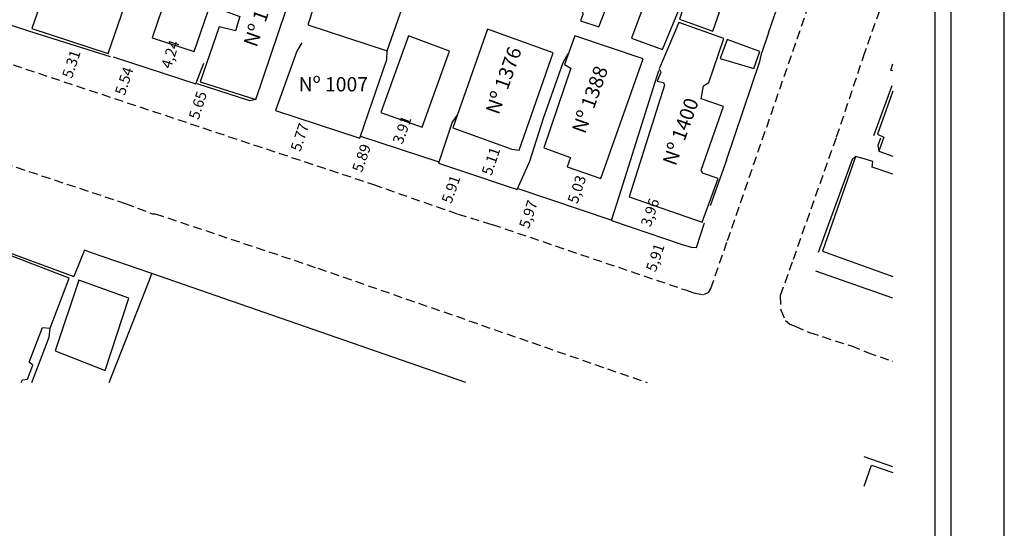
# Model space of a CAD drawing. Units: millimetres. Extents: x 177479 to 177702, y 1669467 to 1669782.
# Drawn here: x 177563 to 177702, y 1669539 to 1669610 of the extents above; entities that cross this region are included whole.
import ezdxf

# ---------------------------------------------------------------- set-up
doc = ezdxf.new("R2010")
doc.units = ezdxf.units.MM
doc.header["$LTSCALE"] = 5
doc.header["$MEASUREMENT"] = 0
doc.linetypes.add('DASHED2', pattern=[0.375, 0.25, -0.125])
for name, color, linetype in [('T-DIM', 1, 'Continuous'), ('T-MFIO-EXI', 7, 'DASHED2'), ('V-EDIFICACAO', 7, 'Continuous'), ('V-LOTE', 1, 'Continuous'), ('V-QUADRA', 21, 'Continuous'), ('V-TESTADA', 5, 'Continuous')]:
    doc.layers.add(name, color=color, linetype=linetype)
doc.styles.add('CDL', font='ARIAL.TTF')
doc.dimstyles.new('ISO-25', dxfattribs={"dimtxt": 2, "dimasz": 2.5, "dimexe": 1.25, "dimexo": 0.625, "dimtad": 1, "dimtxsty": 'Standard', "dimcen": 2.5, "dimse1": 1, "dimse2": 1, "dimadec": 0, "dimazin": 0, "dimtfac": 1, "dimtmove": 0, "dimatfit": 3, "dimfxl": 0, "dimarcsym": 0})

# ---------------------------------------------------------------- blocks, each defined once
blk = doc.blocks.new('*D13')
at = {"layer": 'DEFPOINTS', "color": 0}
for p in [(177583.04, 1669602.64), (177578.66, 1669598.27), (177581.3, 1669597.4)]:
    blk.add_point(p, dxfattribs=at)
at = {"layer": 'T-DIM', "color": 0, "insert": (177578.23, 1669601.33), "char_height": 1.5, "attachment_point": 5, "rotation": 71.6372}
blk.add_mtext('5.54', dxfattribs=at)
blk = doc.blocks.new('_None')
blk = doc.blocks.new('*D14')
at = {"layer": 'DEFPOINTS', "color": 0}
for p in [(177590.76, 1669600.19), (177592.12, 1669599.75), (177590.39, 1669594.38)]:
    blk.add_point(p, dxfattribs=at)
at = {"layer": 'T-DIM', "color": 0, "insert": (177588.59, 1669597.93), "char_height": 1.5, "attachment_point": 5, "rotation": 72.1236}
blk.add_mtext('5.65', dxfattribs=at)
blk = doc.blocks.new('*D15')
at = {"layer": 'DEFPOINTS', "color": 0}
for p in [(177606.77, 1669596.41), (177603.74, 1669591.55), (177605.01, 1669591.13)]:
    blk.add_point(p, dxfattribs=at)
at = {"layer": 'T-DIM', "color": 0, "insert": (177602.92, 1669593.44), "char_height": 1.5, "attachment_point": 5, "rotation": 71.6372}
blk.add_mtext('5.77', dxfattribs=at)
blk = doc.blocks.new('*D16')
at = {"layer": 'DEFPOINTS', "color": 0}
for p in [(177617.19, 1669591.69), (177611.92, 1669587.26), (177615.23, 1669586.1)]:
    blk.add_point(p, dxfattribs=at)
at = {"layer": 'T-DIM', "color": 0, "insert": (177611.6, 1669590.51), "char_height": 1.5, "attachment_point": 5, "rotation": 70.7143}
blk.add_mtext('5.89', dxfattribs=at)
blk = doc.blocks.new('*D17')
at = {"layer": 'DEFPOINTS', "color": 0}
for p in [(177640.57, 1669583.89), (177635.51, 1669579.3), (177638.65, 1669578.24)]:
    blk.add_point(p, dxfattribs=at)
at = {"layer": 'T-DIM', "color": 0, "insert": (177635.05, 1669582.61), "char_height": 1.5, "attachment_point": 5, "rotation": 71.287}
blk.add_mtext('5,97', dxfattribs=at)
blk = doc.blocks.new('*D18')
at = {"layer": 'DEFPOINTS', "color": 0}
for p in [(177653.86, 1669579.33), (177651.96, 1669573.73), (177653.36, 1669573.25)]:
    blk.add_point(p, dxfattribs=at)
at = {"layer": 'T-DIM', "color": 0, "insert": (177652.89, 1669576.53), "char_height": 1.5, "attachment_point": 5, "rotation": 71.287}
blk.add_mtext('5,91', dxfattribs=at)
blk = doc.blocks.new('*D19')
at = {"layer": 'DEFPOINTS', "color": 0}
for p in [(177626.45, 1669588.47), (177624.48, 1669582.86), (177624.49, 1669582.86)]:
    blk.add_point(p, dxfattribs=at)
at = {"layer": 'T-DIM', "color": 0, "insert": (177624.17, 1669586.12), "char_height": 1.5, "attachment_point": 5, "rotation": 70.7143}
blk.add_mtext('5.91', dxfattribs=at)
blk = doc.blocks.new('*D20')
at = {"layer": 'DEFPOINTS', "color": 0}
for p in [(177575.61, 1669604.94), (177571.26, 1669600.73), (177573.92, 1669599.85)]:
    blk.add_point(p, dxfattribs=at)
at = {"layer": 'T-DIM', "color": 0, "insert": (177570.8, 1669603.71), "char_height": 1.5, "attachment_point": 5, "rotation": 71.6372}
blk.add_mtext('5.31', dxfattribs=at)
blk = doc.blocks.new('*D31')
at = {"layer": 'DEFPOINTS', "color": 0}
for p in [(177653.33, 1669584.55), (177652.07, 1669580.8), (177652.95, 1669580.5)]:
    blk.add_point(p, dxfattribs=at)
at = {"layer": 'T-DIM', "color": 0, "insert": (177652.16, 1669582.86), "char_height": 1.5, "attachment_point": 5, "rotation": 71.3756}
blk.add_mtext('3,96', dxfattribs=at)
blk = doc.blocks.new('*D32')
at = {"layer": 'DEFPOINTS', "color": 0}
for p in [(177645.08, 1669587.68), (177642.49, 1669583.24), (177643.47, 1669582.91)]:
    blk.add_point(p, dxfattribs=at)
at = {"layer": 'T-DIM', "color": 0, "insert": (177641.87, 1669586.11), "char_height": 1.5, "attachment_point": 5, "rotation": 71.406}
blk.add_mtext('5,03', dxfattribs=at)
blk = doc.blocks.new('*D33')
at = {"layer": 'DEFPOINTS', "color": 0}
for p in [(177630.04, 1669592.71), (177628.39, 1669587.81), (177630.26, 1669587.18)]:
    blk.add_point(p, dxfattribs=at)
at = {"layer": 'T-DIM', "color": 0, "insert": (177629.79, 1669590.07), "char_height": 1.5, "attachment_point": 5, "rotation": 71.3843}
blk.add_mtext('5.11', dxfattribs=at)
blk = doc.blocks.new('*D34')
at = {"layer": 'DEFPOINTS', "color": 0}
for p in [(177618.72, 1669596.04), (177619.26, 1669595.84), (177617.39, 1669592.33)]:
    blk.add_point(p, dxfattribs=at)
at = {"layer": 'T-DIM', "color": 0, "insert": (177617.3, 1669594.45), "char_height": 1.5, "attachment_point": 5, "rotation": 70.2465}
blk.add_mtext('3.91', dxfattribs=at)
blk = doc.blocks.new('*D35')
at = {"layer": 'DEFPOINTS', "color": 0}
for p in [(177583.93, 1669607.57), (177582.61, 1669603.54), (177585.47, 1669602.6)]:
    blk.add_point(p, dxfattribs=at)
at = {"layer": 'T-DIM', "color": 0, "insert": (177584.71, 1669605.09), "char_height": 1.5, "attachment_point": 5, "rotation": 71.8757}
blk.add_mtext('4,24', dxfattribs=at)

msp = doc.modelspace()

# ---------------------------------------------------------------- linework, layer by layer
msp.add_lwpolyline([(177694.278, 1669474.626), (177497.778, 1669474.626), (177497.778, 1669774.626), (177694.278, 1669774.626)], close=True)
at = {"layer": 'DEFPOINTS'}
msp.add_lwpolyline([(177479.028, 1669467.126), (177701.778, 1669467.126), (177701.778, 1669782.126), (177479.028, 1669782.126)], close=True, dxfattribs=at)
at = {"layer": 'T-DIM'}
msp.add_lwpolyline([(177500.028, 1669772.376), (177692.028, 1669772.376), (177692.028, 1669476.876), (177500.028, 1669476.876)], close=True, dxfattribs=at)
at = {"layer": 'T-MFIO-EXI'}
for points in [[(177542.19, 1669610.93), (177560.66, 1669604.25), (177613.08, 1669586.85), (177613.08, 1669586.85), (177624.94, 1669582.7), (177629.78, 1669581.24), (177656.94, 1669572.04), (177656.94, 1669572.04), (177658.13, 1669571.64), (177659.47, 1669571.38), (177660.18, 1669571.7), (177660.54, 1669572.25), (177662.86, 1669578.97), (177662.86, 1669578.97), (177676.95, 1669619.74)], [(177686.1, 1669616.551), (177682.13, 1669605.35), (177678.13, 1669593.41), (177671.95, 1669575.96), (177671.95, 1669575.96), (177670.29, 1669571.27), (177670.34, 1669569.26), (177671.01, 1669567.75), (177671.64, 1669567.25), (177672.36, 1669566.94), (177672.36, 1669566.94), (177674.41, 1669566.06), (177680.28, 1669564.17), (177682.53, 1669563.26), (177686.1, 1669562.034)], [(177508.33, 1669607.652), (177517.18, 1669604.69), (177535.07, 1669598.7), (177543.31, 1669595.76), (177578.18, 1669584.2), (177582.03, 1669582.73), (177582.4, 1669582.75), (177605.27, 1669575.1), (177651.571, 1669559.028)]]:
    msp.add_lwpolyline(points, dxfattribs=at)
at = {"layer": 'V-EDIFICACAO'}
for points in [[(177571.656, 1669627.695), (177565.066, 1669608.755), (177575.826, 1669605.265), (177582.356, 1669624.305), (177571.656, 1669627.695)], [(177607.79, 1669614.76), (177605.81, 1669615.18), (177603.87, 1669609.28), (177615, 1669605.65), (177617.18, 1669611.76), (177614.97, 1669612.71), (177617.91, 1669621.54), (177620.11, 1669620.95), (177621.15, 1669623.96), (177610.15, 1669627.99), (177608.92, 1669624.57), (177610.81, 1669623.97), (177607.79, 1669614.76)], [(177598.162, 1669626.122), (177596.462, 1669620.852), (177595.442, 1669621.002), (177592.152, 1669611.252), (177594.302, 1669610.452), (177593.702, 1669608.452), (177591.412, 1669608.992), (177588.732, 1669601.262), (177596.552, 1669598.782), (177602.872, 1669617.522), (177603.452, 1669617.792), (177606.032, 1669616.932), (177607.802, 1669622.762), (177598.162, 1669626.122)], [(177584.79, 1669615.765), (177581.97, 1669607.455), (177587.88, 1669605.525), (177590.73, 1669613.865), (177584.79, 1669615.765)], [(177651.75, 1669613.94), (177651.46, 1669613.14), (177649.35, 1669607.4), (177653.73, 1669605.82), (177656.38, 1669612.29), (177652.5, 1669613.67), (177651.75, 1669613.94)], [(177642.96, 1669612.51), (177642.43, 1669611.36), (177642.55, 1669610.74), (177642.21, 1669609.83), (177644.77, 1669608.98), (177645.76, 1669611.51), (177642.96, 1669612.51)], [(177657.002, 1669612.714), (177656.762, 1669611.994), (177656.102, 1669610.064), (177660.802, 1669608.374), (177661.742, 1669611.064), (177657.782, 1669612.444), (177657.002, 1669612.714)], [(177656.022, 1669609.624), (177653.242, 1669603.114), (177653.492, 1669602.634), (177652.982, 1669601.384), (177653.872, 1669601.194), (177654.012, 1669600.824), (177649.052, 1669585.144), (177659.302, 1669581.574), (177661.532, 1669587.684), (177659.352, 1669588.444), (177659.172, 1669588.844), (177662.312, 1669597.804), (177659.142, 1669598.904), (177659.512, 1669600.694), (177660.242, 1669601.184), (177662.362, 1669607.354), (177656.022, 1669609.624)], [(177629.13, 1669608.689), (177624.27, 1669594.799), (177632.56, 1669591.799), (177633.56, 1669591.679), (177638.34, 1669605.339), (177629.13, 1669608.689)], [(177618.005, 1669607.725), (177614.135, 1669596.985), (177619.955, 1669594.895), (177623.785, 1669605.575), (177618.005, 1669607.725)], [(177641.418, 1669607.75), (177639.948, 1669603.69), (177640.848, 1669603.19), (177637.058, 1669592.02), (177640.778, 1669590.65), (177640.328, 1669589.33), (177645.078, 1669587.68), (177651.018, 1669604.51), (177641.418, 1669607.75)], [(177662.822, 1669607.204), (177661.852, 1669604.554), (177666.562, 1669603.144), (177667.402, 1669605.534), (177662.822, 1669607.204)], [(177571.66, 1669573.42), (177568.36, 1669563.49), (177575.36, 1669560.72), (177578.69, 1669570.88), (177571.66, 1669573.42)]]:
    msp.add_lwpolyline(points, close=True, dxfattribs=at)
for points in [[(177686.1, 1669599.95), (177683.94, 1669593.93), (177684.83, 1669593.51), (177684.15, 1669591.54), (177686.1, 1669590.842)], [(177686.1, 1669588.301), (177683.19, 1669589.3), (177683.28, 1669590.09), (177681.74, 1669590.54), (177680.87, 1669590.8), (177680.72, 1669590.38), (177676.2, 1669577.49), (177686.1, 1669573.917)], [(177563.563, 1669559.028), (177563.75, 1669559.42), (177564.46, 1669559.53), (177565.21, 1669561.5), (177564.69, 1669561.91), (177566.55, 1669566.79), (177567.65, 1669566.69), (177570.34, 1669573.68), (177561.93, 1669576.95), (177561.53, 1669576.77), (177556.99, 1669564.62), (177557.76, 1669564.35), (177558.27, 1669565.51), (177559.55, 1669565.17), (177559.28, 1669563.94), (177559.7, 1669563.46), (177558.5, 1669560.33), (177561.967, 1669559.028)]]:
    msp.add_lwpolyline(points, dxfattribs=at)
at = {"layer": 'V-LOTE'}
for points in [[(177668.65, 1669608.15), (177672.63, 1669619.68), (177673.34, 1669622.25), (177675.15, 1669627.62)], [(177603.036, 1669606.767), (177602.316, 1669605.597), (177599.326, 1669597.237), (177611.195, 1669593.381)], [(177611.195, 1669593.381), (177612.38, 1669596.9), (177614.97, 1669604.4), (177615, 1669605.65)], [(177633.301, 1669586.157), (177635.06, 1669590.12), (177637, 1669596.18), (177639.76, 1669604), (177640.48, 1669605.27)], [(177662.74, 1669590.28), (177667.4, 1669604.11), (177667.69, 1669605.41)], [(177576.502, 1669604.784), (177588.142, 1669600.974), (177589.272, 1669603.904)], [(177686.1, 1669602.802), (177685.81, 1669602.9), (177686.1, 1669603.793)], [(177646.558, 1669581.785), (177647.63, 1669585.17), (177653.21, 1669602.87), (177653.21, 1669602.87)], [(177624.9, 1669596.67), (177624.15, 1669595.6), (177622.219, 1669589.859)], [(177611.277, 1669593.624), (177622.278, 1669590.034)], [(177622.219, 1669589.859), (177625.056, 1669588.934), (177633.301, 1669586.157)], [(177633.37, 1669586.312), (177646.583, 1669581.866)], [(177646.558, 1669581.785), (177656.481, 1669578.441), (177657.761, 1669578.041), (177658.501, 1669578.011), (177659.651, 1669581.491)], [(177581.96, 1669574.33), (177573.46, 1669577.27), (177572.48, 1669577.61), (177572.07, 1669576.62), (177570.97, 1669573.92)], [(177686.1, 1669570.911), (177675.29, 1669574.67)], [(177575.926, 1669559.028), (177581.56, 1669573.31), (177581.96, 1669574.33)], [(177626.101, 1669559.028), (177581.96, 1669574.33)], [(177565.092, 1669559.028), (177567.5, 1669565.4), (177567.65, 1669566.69)], [(177682.07, 1669544.477), (177683.1, 1669547.41), (177686.1, 1669546.377)]]:
    msp.add_lwpolyline(points, dxfattribs=at)
at = {"layer": 'V-QUADRA'}
msp.add_lwpolyline([(177686.1, 1669547.219), (177682.07, 1669548.595)], dxfattribs=at)
msp.add_lwpolyline([(177686.1, 1669547.219), (177682.07, 1669548.595)], dxfattribs=at)
at = {"layer": 'V-TESTADA'}
for points in [[(177576.126, 1669604.775), (177565.666, 1669608.085), (177527.022, 1669620.528)], [(177668.65, 1669608.15), (177667.69, 1669605.41)], [(177596.552, 1669598.782), (177595.712, 1669598.592), (177588.302, 1669600.982)], [(177685.98, 1669600.73), (177683.41, 1669593.67)], [(177684.36, 1669593.34), (177684.01, 1669592.35), (177684.15, 1669591.54)], [(177662.74, 1669590.28), (177660.45, 1669583.85)], [(177680.87, 1669590.8), (177680.38, 1669590.38), (177675.63, 1669577.28)], [(177561.46, 1669577.46), (177570.99, 1669573.91)]]:
    msp.add_lwpolyline(points, dxfattribs=at)

# ---------------------------------------------------------------- texts
at = {"char_height": 2, "width": 11.77759, "attachment_point": 1, "rotation": 70.32193, "style": 'CDL'}
for s, insert in [('Nº 1344', (177594.771, 1669606.693)), ('Nº 1376', (177628.812, 1669597.222)), ('Nº 1388', (177640.943, 1669594.544)), ('Nº 1400', (177653.695, 1669590.033))]:
    msp.add_mtext(s, dxfattribs=dict(at, insert=insert))
at = {"insert": (177602.584, 1669601.932), "char_height": 2, "width": 11.62081, "attachment_point": 1, "style": 'CDL'}
msp.add_mtext('Nº 1007', dxfattribs=at)

# ---------------------------------------------------------------- dimensions: what is measured, and where the dimension line sits
at = {"layer": 'T-DIM'}
for base, p1, p2, angle, picture, middle in [((177585.472, 1669602.605), (177583.93, 1669607.572), (177582.611, 1669603.541), 251.87571, '*D35', (177586.132, 1669604.62)), ((177642.486, 1669583.245), (177645.078, 1669587.68), (177643.474, 1669582.912), 251.40604, '*D32', (177643.288, 1669585.628)), ((177635.51, 1669579.299), (177640.567, 1669583.89), (177638.651, 1669578.235), 251.28704, '*D17', (177636.467, 1669582.127)), ((177652.949, 1669580.501), (177653.331, 1669584.551), (177652.067, 1669580.799), 251.37562, '*D31', (177653.581, 1669582.378)), ((177653.361, 1669573.252), (177653.857, 1669579.325), (177651.96, 1669573.727), 251.28704, '*D18', (177654.309, 1669576.052))]:
    dim = msp.add_linear_dim(base=base, p1=p1, p2=p2, angle=angle, dimstyle='ISO-25', override={"dimtxt": 1.5, "dimasz": 1, "dimblk1": 'None', "dimblk2": 'None', "dimsah": 1, "dimsd1": 1, "dimsd2": 1}, dxfattribs=at)
    dim.commit()
    dim.dimension.update_dxf_attribs({"geometry": picture, "text_midpoint": middle, "dimtype": 161})
for base, p1, p2, angle, text, picture, middle in [((177571.261, 1669600.731), (177575.611, 1669604.938), (177573.922, 1669599.848), 251.63722, '5.31', '*D20', (177572.106, 1669603.276)), ((177578.661, 1669598.275), (177583.04, 1669602.644), (177581.299, 1669597.399), 251.63722, '5.54', '*D13', (177579.532, 1669600.897)), ((177590.76, 1669600.189), (177590.39, 1669594.382), (177592.121, 1669599.75), 72.12356, '5.65', '*D14', (177589.894, 1669597.505)), ((177603.738, 1669591.552), (177606.765, 1669596.413), (177605.011, 1669591.13), 251.63722, '5.77', '*D15', (177604.222, 1669593.008)), ((177619.261, 1669595.842), (177617.389, 1669592.326), (177618.721, 1669596.036), 70.24646, '3.91', '*D34', (177618.595, 1669593.987)), ((177611.918, 1669587.257), (177617.194, 1669591.694), (177615.235, 1669586.096), 250.71426, '5.89', '*D16', (177612.897, 1669590.056)), ((177630.265, 1669587.18), (177630.038, 1669592.711), (177628.388, 1669587.812), 251.38431, '5.11', '*D33', (177631.09, 1669589.629)), ((177624.486, 1669582.859), (177626.447, 1669588.466), (177624.485, 1669582.859), 250.71426, '5.91', '*D19', (177625.467, 1669585.662))]:
    dim = msp.add_linear_dim(base=base, p1=p1, p2=p2, angle=angle, text=text, dimstyle='ISO-25', override={"dimtxt": 1.5, "dimasz": 1, "dimblk1": 'None', "dimblk2": 'None', "dimsah": 1, "dimsd1": 1, "dimsd2": 1}, dxfattribs=at)
    dim.commit()
    dim.dimension.update_dxf_attribs({"geometry": picture, "text_midpoint": middle, "dimtype": 161})

doc.saveas('drawing.dxf')
